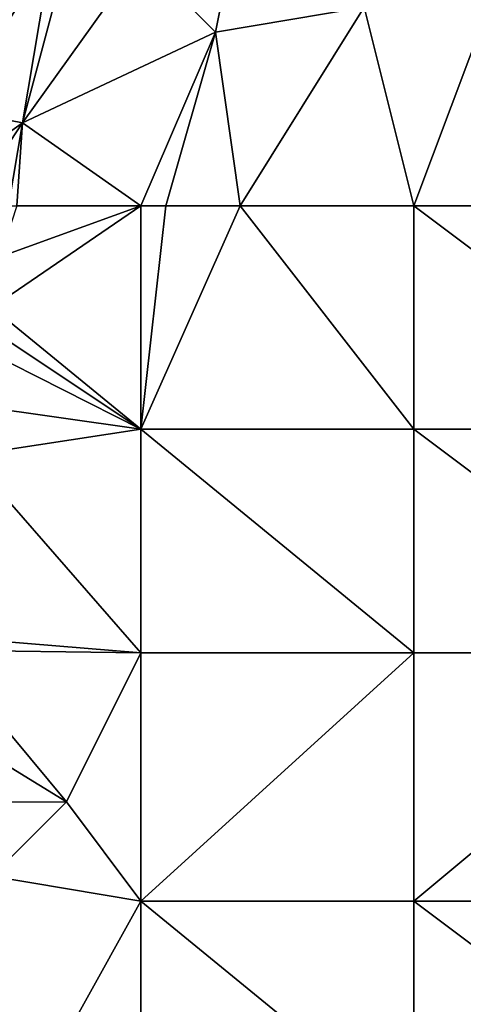
# Model space of a CAD drawing. Units: metres. Extents: x 73750 to 74375, y 354500 to 355000.
# Drawn here: x 74024 to 74042, y 354717 to 354756 of the extents above; entities that cross this region are included whole.
import ezdxf

# ---------------------------------------------------------------- set-up
doc = ezdxf.new("R2010")
doc.units = ezdxf.units.M
doc.layers.add('Terrain', color=15, linetype='Continuous')

msp = doc.modelspace()

# ---------------------------------------------------------------- linework, layer by layer
at = {"layer": 'Terrain'}
for points in [[(74033, 354761, 253.87), (74029, 354759, 254.22), (74032, 354756, 253.78), (74033, 354761, 253.87)], [(74033, 354761, 253.87), (74032, 354756, 253.78), (74038, 354757, 253.56), (74033, 354761, 253.87)], [(74022.495, 354759.749, 254.596), (74021.38, 354752.898, 254.519), (74025.367, 354759.135, 254.534), (74022.495, 354759.749, 254.596)], [(74025.367, 354759.135, 254.534), (74021.38, 354752.898, 254.519), (74024.231, 354752.349, 254.463), (74025.367, 354759.135, 254.534)], [(74026, 354759, 254.59), (74025.367, 354759.135, 254.534), (74024.231, 354752.349, 254.463), (74026, 354759, 254.59)], [(74029, 354759, 254.22), (74024.231, 354752.349, 254.463), (74032, 354756, 253.78), (74029, 354759, 254.22)], [(74029, 354759, 254.22), (74026, 354759, 254.59), (74024.231, 354752.349, 254.463), (74029, 354759, 254.22)], [(74033, 354749, 253.56), (74038, 354757, 253.56), (74032, 354756, 253.78), (74033, 354749, 253.56)], [(74033, 354749, 253.56), (74040, 354749, 253.44), (74038, 354757, 253.56), (74033, 354749, 253.56)], [(74040, 354749, 253.44), (74043, 354757, 253.53), (74038, 354757, 253.56), (74040, 354749, 253.44)], [(74040, 354749, 253.44), (74052, 354749, 253.49), (74043, 354757, 253.53), (74040, 354749, 253.44)], [(74029, 354749, 253.91), (74032, 354756, 253.78), (74024.231, 354752.349, 254.463), (74029, 354749, 253.91)], [(74029, 354749, 253.91), (74030, 354749, 253.76), (74032, 354756, 253.78), (74029, 354749, 253.91)], [(74030, 354749, 253.76), (74033, 354749, 253.56), (74032, 354756, 253.78), (74030, 354749, 253.76)], [(74020.902, 354749.96, 254.486), (74024.231, 354752.349, 254.463), (74021.38, 354752.898, 254.519), (74020.902, 354749.96, 254.486)], [(74022, 354749, 254.48), (74024.231, 354752.349, 254.463), (74020.902, 354749.96, 254.486), (74022, 354749, 254.48)], [(74022, 354749, 254.48), (74023.667, 354749, 254.437), (74024.231, 354752.349, 254.463), (74022, 354749, 254.48)], [(74024, 354749, 254.45), (74024.231, 354752.349, 254.463), (74023.667, 354749, 254.437), (74024, 354749, 254.45)], [(74029, 354749, 253.91), (74024.231, 354752.349, 254.463), (74024, 354749, 254.45), (74029, 354749, 253.91)], [(74029, 354740, 253.6), (74029, 354749, 253.91), (74023, 354744.91, 254.397), (74029, 354740, 253.6)], [(74029, 354749, 253.91), (74023.322, 354746.947, 254.421), (74023, 354744.91, 254.397), (74029, 354749, 253.91)], [(74029, 354749, 253.91), (74024, 354749, 254.45), (74023.322, 354746.947, 254.421), (74029, 354749, 253.91)], [(74029, 354740, 253.6), (74033, 354749, 253.56), (74030, 354749, 253.76), (74029, 354740, 253.6)], [(74029, 354740, 253.6), (74030, 354749, 253.76), (74029, 354749, 253.91), (74029, 354740, 253.6)], [(74029, 354740, 253.6), (74040, 354740, 253.35), (74033, 354749, 253.56), (74029, 354740, 253.6)], [(74033, 354749, 253.56), (74040, 354740, 253.35), (74040, 354749, 253.44), (74033, 354749, 253.56)], [(74040, 354740, 253.35), (74052, 354740, 253.44), (74040, 354749, 253.44), (74040, 354740, 253.35)], [(74052, 354740, 253.44), (74052, 354749, 253.49), (74040, 354749, 253.44), (74052, 354740, 253.44)], [(74029, 354740, 253.6), (74023, 354744.91, 254.397), (74023, 354744, 254.43), (74029, 354740, 253.6)], [(74029, 354740, 253.6), (74023, 354744, 254.43), (74022.726, 354743.179, 254.376), (74029, 354740, 253.6)], [(74029, 354740, 253.6), (74022.726, 354743.179, 254.376), (74022.374, 354740.947, 254.35), (74029, 354740, 253.6)], [(74029, 354740, 253.6), (74022.374, 354740.947, 254.35), (74022.057, 354738.944, 254.326), (74029, 354740, 253.6)], [(74029, 354731, 253.45), (74029, 354740, 253.6), (74022.057, 354738.944, 254.326), (74029, 354731, 253.45)], [(74029, 354731, 253.45), (74040, 354731, 253.3), (74029, 354740, 253.6), (74029, 354731, 253.45)], [(74040, 354731, 253.3), (74040, 354740, 253.35), (74029, 354740, 253.6), (74040, 354731, 253.3)], [(74040, 354731, 253.3), (74052, 354731, 253.41), (74040, 354740, 253.35), (74040, 354731, 253.3)], [(74052, 354731, 253.41), (74052, 354740, 253.44), (74040, 354740, 253.35), (74052, 354731, 253.41)], [(74029, 354731, 253.45), (74022.057, 354738.944, 254.326), (74020.99, 354731.662, 254.205), (74029, 354731, 253.45)], [(74029, 354731, 253.45), (74020.99, 354731.662, 254.205), (74020.908, 354731.101, 254.264), (74029, 354731, 253.45)], [(74026, 354725, 253.54), (74020.908, 354731.101, 254.264), (74020.421, 354728.417, 254.191), (74026, 354725, 253.54)], [(74029, 354731, 253.45), (74020.908, 354731.101, 254.264), (74026, 354725, 253.54), (74029, 354731, 253.45)], [(74029, 354731, 253.45), (74026, 354725, 253.54), (74029, 354721, 253.3), (74029, 354731, 253.45)], [(74029, 354721, 253.3), (74040, 354721, 253.22), (74040, 354731, 253.3), (74029, 354721, 253.3)], [(74029, 354731, 253.45), (74029, 354721, 253.3), (74040, 354731, 253.3), (74029, 354731, 253.45)], [(74040, 354731, 253.3), (74040, 354721, 253.22), (74052, 354731, 253.41), (74040, 354731, 253.3)], [(74052, 354731, 253.41), (74040, 354721, 253.22), (74052, 354721, 253.21), (74052, 354731, 253.41)], [(74026, 354725, 253.54), (74020.421, 354728.417, 254.191), (74019.815, 354724.963, 254.177), (74026, 354725, 253.54)], [(74026, 354725, 253.54), (74019.815, 354724.963, 254.177), (74023, 354722, 253.8), (74026, 354725, 253.54)], [(74026, 354725, 253.54), (74023, 354722, 253.8), (74029, 354721, 253.3), (74026, 354725, 253.54)], [(74024, 354712, 253.42), (74029, 354721, 253.3), (74023, 354722, 253.8), (74024, 354712, 253.42)], [(74029, 354712, 253.24), (74029, 354721, 253.3), (74024, 354712, 253.42), (74029, 354712, 253.24)], [(74029, 354712, 253.24), (74040, 354712, 253.04), (74029, 354721, 253.3), (74029, 354712, 253.24)], [(74040, 354712, 253.04), (74040, 354721, 253.22), (74029, 354721, 253.3), (74040, 354712, 253.04)], [(74040, 354712, 253.04), (74052, 354712, 252.95), (74040, 354721, 253.22), (74040, 354712, 253.04)], [(74052, 354712, 252.95), (74052, 354721, 253.21), (74040, 354721, 253.22), (74052, 354712, 252.95)]]:
    msp.add_3dface(points, dxfattribs=at)

doc.saveas('drawing.dxf')
